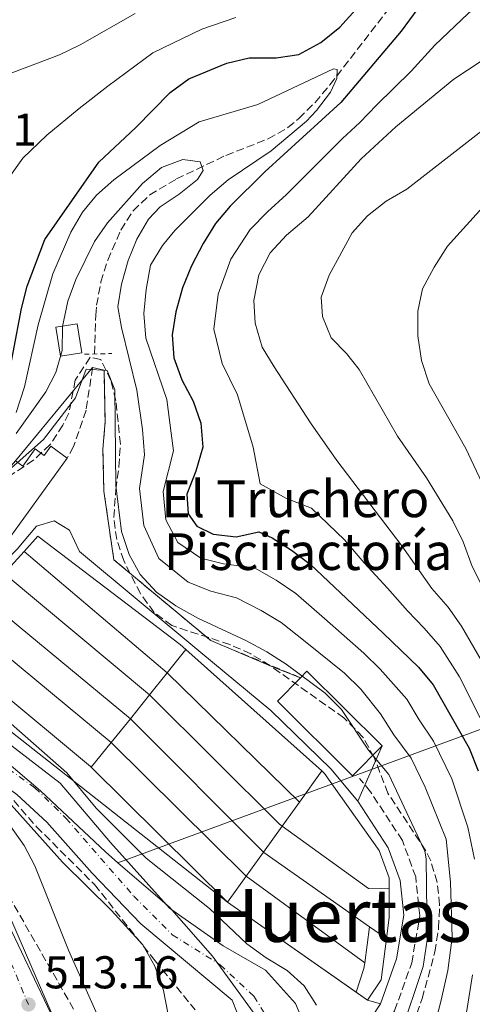
# Model space of a CAD drawing. Units: metres. Extents: x 569878 to 573325, y 4733412 to 4735761.
# Drawn here: x 571530 to 571629, y 4735297 to 4735511 of the extents above; entities that cross this region are included whole.
import ezdxf
from ezdxf.enums import TextEntityAlignment as Align

# ---------------------------------------------------------------- set-up
doc = ezdxf.new("R2010")
doc.units = ezdxf.units.M
doc.header["$MEASUREMENT"] = 0
for name, pattern in [('DGN Style 2', [1.7399219301090239, 1.043953158065414, -0.6959687720436097]), ('DGN Style 3', [2.435890702152634, 1.739921930109024, -0.6959687720436097]), ('DGN Style 4', [2.7856150101045474, 1.391937544087219, -0.6959687720436097, 0.001739921930109024, -0.6959687720436097])]:
    doc.linetypes.add(name, pattern=pattern)
for name, color, linetype, lineweight in [('Balsa-alberca', 142, 'Continuous', 0), ('Barranco lineal', 142, 'DGN Style 3', 13), ('Camino', 7, 'DGN Style 3', 0), ('Carretera', 9, 'Continuous', 0), ('Cauce permanente', 151, 'Continuous', 13), ('Cauce permanente (área)', 142, 'Continuous', 13), ('Complejo', 6, 'Continuous', 0), ('Cota de punto acotado terreno', 7, 'Continuous', 0), ('Curva de nivel directora', 30, 'Continuous', 30), ('Curva de nivel intermedia', 30, 'Continuous', 0), ('Edificio', 1, 'Continuous', 13), ('Eje cauce permanente (área)', 70, 'DGN Style 4', 0), ('Eje de carretera', 7, 'DGN Style 4', 0), ('Estanque', 4, 'Continuous', 0), ('Límite de complejo', 6, 'Continuous', 13), ('Límite de Concejo', 7, 'Continuous', 0), ('Línea blanca (vial)', 7, 'Continuous', 13), ('Línea telefónica', 7, 'Continuous', 0), ('Margen derecho', 7, 'Continuous', 0), ('Pontón-alcantarilla (pasos de agua)', 1, 'DGN Style 2', 0), ('Punto acotado terreno (símbolo)', 7, 'Continuous', 0), ('Texto de Complejos e instalaciones', 6, 'Continuous', 0), ('Texto de Área (paraje) menor', 7, 'Continuous', 0), ('Zona arbolada', 92, 'DGN Style 3', 0)]:
    doc.layers.add(name, color=color, linetype=linetype, lineweight=lineweight)
doc.styles.add('Style-Arial', font='arial.ttf')

# ---------------------------------------------------------------- blocks, each defined once
blk = doc.blocks.new('5PATER')
at = {"layer": 'Balsa-alberca', "linetype": 'Continuous', "lineweight": 0}
h = blk.add_hatch(color=51, dxfattribs=at)
edge = h.paths.add_edge_path()
edge.add_ellipse((0, 0), major_axis=(-0.1095731443231308, -0.1110710700762829), ratio=0.9994222409660317, start_angle=0, end_angle=360)

msp = doc.modelspace()

# ---------------------------------------------------------------- linework, layer by layer
at = {"layer": 'Barranco lineal', "color": 142, "linetype": 'DGN Style 3', "lineweight": 13}
msp.add_polyline3d([(571546.7999999998, 4735438.5, 510.0800000000018), (571547.0800000001, 4735446.949999999, 509.6699999999983), (571547.2599999999, 4735449.130000001, 509.8399999999965), (571548.2000000002, 4735454.189999999, 510.9199999999983), (571549.6900000004, 4735458.949999999, 511.3099999999977), (571552.54, 4735465.5, 512.0500000000029), (571555.2199999997, 4735469.720000001, 512.6399999999994), (571558.8300000001, 4735473.15, 513.3699999999953), (571564.6500000004, 4735476.630000001, 514.529999999999), (571575.4600000001, 4735481.779999999, 516.6300000000047), (571584.6699999999, 4735485.359999999, 518.3099999999977), (571588.9600000001, 4735487.83, 519.1300000000047), (571591.3899999997, 4735489.810000001, 519.6100000000006), (571594.9100000003, 4735493.310000001, 520.2599999999948), (571598.1200000001, 4735497.119999999, 520.779999999999), (571623.1699999999, 4735529.460000001, 523.570000000007), (571629.8300000001, 4735536.930000001, 524.070000000007)], dxfattribs=at)
at = {"layer": 'Camino', "color": 7, "linetype": 'DGN Style 3', "lineweight": 0}
for points in [[(571546.3799999988, 4735435.520000001, 509.6999999999972), (571544.9499999982, 4735426.230000001, 509.2899999999936), (571542.2500000002, 4735418.350000001, 509.0800000000018), (571540.8199999998, 4735415.810000001, 509.0800000000018)], [(571591.7199999993, 4735367.960000001, 506.6100000000006), (571572.1399999991, 4735376.050000002, 506.2200000000013), (571551.039999999, 4735393.640000001, 507.2299999999958), (571550.3199999993, 4735398.359999999, 508.0500000000029), (571548.8500000008, 4735408.620000001, 508.0500000000029), (571548.6400000007, 4735417.670000001, 508.6699999999984), (571549.1200000013, 4735423.850000001, 509.0800000000018), (571548.8700000009, 4735434.960000004, 509.2899999999936)], [(571559.9699999986, 4735093.12, 507.4400000000023), (571563.7699999984, 4735100.420000001, 507.4100000000037), (571570.3199999997, 4735111.070000002, 507.4100000000037), (571579.1299999985, 4735121.560000001, 507), (571589.739999999, 4735134.970000002, 507), (571596.23, 4735147.880000004, 506.7899999999936), (571600.1399999993, 4735157.230000002, 506.5800000000018), (571600.7800000008, 4735165.27, 506.5800000000018), (571599.850000001, 4735187.690000001, 506.5800000000018), (571598.4800000007, 4735202.680000001, 506.3800000000047), (571595.3, 4735215.78, 506.3800000000047), (571594.2699999998, 4735224.820000002, 506.5800000000018), (571594.6799999987, 4735233.390000002, 507.0500000000029), (571595.6599999999, 4735261.74, 506.8399999999965), (571597.5699999988, 4735270.609999999, 506.8399999999965), (571600.839999999, 4735277.940000001, 506.8399999999965), (571606.2600000014, 4735286.27, 507.0500000000029), (571612.2499999994, 4735295.390000001, 506.8399999999965), (571615.9699999989, 4735305.800000003, 506.8399999999965), (571617.7300000001, 4735316.060000001, 507.0500000000029), (571616.8500000017, 4735324.560000002, 507.0500000000029), (571613.9400000015, 4735332.470000001, 506.8399999999965), (571606.9999999991, 4735343.109999999, 506.8399999999965), (571604.5799999983, 4735345.990000002, 506.8399999999965)]]:
    msp.add_polyline3d(points, dxfattribs=at)
at = {"layer": 'Carretera', "color": 9, "linetype": 'Continuous', "lineweight": 0}
msp.add_polyline3d([(571528.0100000027, 4735314.15, 513.1600000000036), (571542.1900000004, 4735284.42, 511.7200000000012)], dxfattribs=at)
at = {"layer": 'Cauce permanente', "color": 151, "linetype": 'Continuous', "lineweight": 13}
for points in [[(571525.25, 4735355.76, 503.25), (571539.29, 4735344.970000001, 503.25), (571550.29, 4735332.050000001, 503.25), (571563.1699999999, 4735317.730000001, 503.0399999999936), (571574.8799999999, 4735309.550000001, 502.8399999999965), (571584.0599999996, 4735304.210000001, 503.0399999999936), (571590.6100000005, 4735296.949999999, 503.0399999999936), (571593.8700000001, 4735289.199999999, 502.8399999999965)], [(571578.9800000004, 4735292.15, 503.4600000000065), (571576.7999999998, 4735297.66, 503.4600000000065), (571556.8700000001, 4735314.289999999, 503.25), (571546.3200000003, 4735325.369999999, 503.25), (571536.4000000004, 4735336.460000001, 503.25), (571529.8799999999, 4735342.49, 503.4600000000065)]]:
    msp.add_polyline3d(points, dxfattribs=at)
at = {"layer": 'Cauce permanente (área)', "color": 142, "linetype": 'Continuous', "lineweight": 13}
for points in [[(571430.6299999999, 4735466.119999999, 507.6999999999971), (571432.4699999997, 4735462.76, 506.5800000000018), (571434.9199999999, 4735457.810000001, 504.1100000000006), (571437.1600000003, 4735454.100000001, 503.6999999999971), (571437.1200000001, 4735446.289999999, 503.5), (571435.6600000003, 4735441.369999999, 503.2899999999936), (571434.5800000001, 4735431.300000001, 502.4700000000012), (571443.1500000004, 4735418.52, 502.4700000000012), (571461.3799999999, 4735405.27, 504.1100000000006), (571484.1100000005, 4735388.930000001, 504.1100000000006), (571506.2199999997, 4735370.939999999, 503.2899999999936), (571523.6200000001, 4735357.08, 503.2899999999936), (571525.25, 4735355.76, 503.25), (571539.29, 4735344.970000001, 503.25), (571550.29, 4735332.050000001, 503.25), (571563.1699999999, 4735317.730000001, 503.0399999999936), (571574.8799999999, 4735309.550000001, 502.8399999999965), (571584.0599999996, 4735304.210000001, 503.0399999999936), (571590.6100000005, 4735296.949999999, 503.0399999999936), (571593.8700000001, 4735289.199999999, 502.8399999999965)], [(571566.6200000001, 4735193.58, 502.6300000000047), (571566.3399999999, 4735205.619999999, 502.8399999999965), (571566.9800000004, 4735222.930000001, 503.0399999999936), (571576.2000000002, 4735260.600000001, 503.25), (571579.3399999999, 4735276.52, 503.25), (571578.9800000004, 4735292.15, 503.4600000000065), (571576.7999999998, 4735297.66, 503.4600000000065), (571556.8700000001, 4735314.289999999, 503.25), (571546.3200000003, 4735325.369999999, 503.25), (571536.4000000004, 4735336.460000001, 503.25), (571529.8799999999, 4735342.49, 503.4600000000065), (571525.9400000004, 4735345.34, 503.2100000000065), (571517.0199999996, 4735353.210000001, 503.0800000000018), (571486.5099999999, 4735374.730000001, 502.6699999999983), (571468.4900000002, 4735388.180000001, 502.4700000000012), (571449.04, 4735404.100000001, 502.6699999999983), (571447.6100000005, 4735405.960000001, 503.0800000000018), (571434.3200000003, 4735419.380000001, 503.0800000000018), (571423.8799999999, 4735428.680000001, 503.5), (571415.7100000001, 4735439.41, 504.1100000000006), (571411.6600000003, 4735450.119999999, 505.3500000000058), (571407.9900000002, 4735457.119999999, 506.9900000000052), (571407.1399999997, 4735460.27, 507.320000000007)]]:
    msp.add_polyline3d(points, dxfattribs=at)
at = {"layer": 'Complejo', "color": 6, "linetype": 'Continuous', "lineweight": 0}
msp.add_polyline3d([(571529.5700000003, 4735415.210000001, 510.62), (571546.379999999, 4735435.52, 509.7), (571548.870000001, 4735434.960000001, 509.29), (571549.120000001, 4735423.850000001, 509.08), (571548.6400000006, 4735417.67, 508.67), (571548.8500000016, 4735408.619999999, 508.05), (571551.0399999992, 4735393.640000001, 507.23), (571572.1400000006, 4735376.050000001, 506.22), (571585.1400000006, 4735370.560000001, 506.48), (571591.7199999989, 4735367.960000001, 506.61), (571593.120000001, 4735369.380000001, 511.1300000000001), (571609.5399999992, 4735353.08, 512.25), (571604.2399999984, 4735341.060000001, 506.84), (571610.8599999994, 4735330.92, 506.84), (571613.4899999984, 4735323.779999999, 507.05), (571614.2800000012, 4735316.180000001, 507.05), (571612.6400000006, 4735306.680000001, 506.84), (571609.1600000003, 4735296.92, 506.84), (571606.3399999999, 4735297.720000001, 506.52), (571575.8099999987, 4735319.050000001, 505.17), (571516.879999999, 4735365.4, 504.27)], dxfattribs=at)
at = {"layer": 'Curva de nivel directora', "color": 30, "linetype": 'Continuous', "lineweight": 30, "elevation": 525.0000000000001, "flags": 128}
for points in [[(571631.3699999992, 4735530.730000001), (571626.15, 4735525.34), (571622.7399999992, 4735521.28), (571613.709999999, 4735508.870000001), (571600.4900000002, 4735493.310000001), (571583.9299999997, 4735478.180000001), (571576.4100000006, 4735470.720000001), (571573.1899999997, 4735466.9), (571570.4600000005, 4735462.570000002), (571567.9399999992, 4735457.720000001), (571565.9599999988, 4735452.880000002), (571564.5199999994, 4735447.720000001), (571563.7599999994, 4735442.650000001)], [(571527.2199999987, 4735429.2), (571530.8499999987, 4735448.440000001), (571532.0800000002, 4735453.290000001), (571535.9299999992, 4735463.440000001), (571547.76, 4735480.289999999), (571555.7899999988, 4735487.86), (571563.2999999991, 4735495.510000001), (571567.3499999992, 4735498.430000001), (571575.6300000005, 4735501.87), (571580.4999999988, 4735503.01), (571586.3999999996, 4735503.060000001), (571591.3399999995, 4735503.779999999), (571596.1299999993, 4735506.37), (571600.3299999993, 4735509.720000003), (571603.7999999982, 4735513.58)], [(571563.7599999994, 4735442.650000001), (571564.1300000005, 4735437.66), (571565.8499999995, 4735432.900000001), (571568.3399999995, 4735428.189999999), (571569.9499999987, 4735423.449999999), (571570.389999999, 4735418.230000002), (571568.8899999993, 4735412.960000002), (571566.9199999999, 4735407.920000001), (571567.2100000005, 4735403.680000001), (571569.0999999993, 4735400.960000001), (571572.6399999998, 4735399.220000002), (571577.7200000003, 4735398.660000001), (571582.610000001, 4735399.730000001), (571585.5399999992, 4735398.430000001), (571589.769999998, 4735395.76), (571593.8399999982, 4735392.670000001), (571609.7599999994, 4735377.67), (571617.4799999997, 4735370.29), (571620.6699999993, 4735366.440000001), (571628.4900000002, 4735352.590000002), (571630.4699999985, 4735347.689999999)]]:
    msp.add_lwpolyline(points, dxfattribs=at)
at = {"layer": 'Curva de nivel intermedia', "color": 30, "linetype": 'Continuous', "lineweight": 0, "flags": 128}
for points, elevation in [([(571502.9900000015, 4735528.189999999), (571505.940000002, 4735510.999999999), (571508.1100000001, 4735500.949999999), (571510.5199999998, 4735497.909999999), (571514.8200000002, 4735495.259999999), (571516.0499999995, 4735494.949999998), (571539.1800000013, 4735503.71), (571543.6699999997, 4735505.88), (571555.7000000017, 4735512.720000001)], 535), ([(571634.150000002, 4735517.82), (571628.3000000003, 4735512.699999999), (571620.9900000013, 4735505.8), (571615.8700000005, 4735500.140000001), (571608.2599999997, 4735492.710000001), (571604.660000001, 4735488.949999998), (571600.8800000013, 4735485.48), (571593.8200000004, 4735478.42), (571588.6600000015, 4735473.26), (571584.5100000009, 4735469.51), (571580.7500000013, 4735465.619999998), (571576.5500000013, 4735459.149999999), (571573.7500000007, 4735451.529999999), (571572.8099999997, 4735443.92), (571574.6100000013, 4735436.449999998), (571577.9700000007, 4735429.569999998), (571581.3900000006, 4735418.220000001), (571582.9400000018, 4735410.179999999), (571588.6900000006, 4735406.989999999), (571594.110000001, 4735404.880000001), (571601.2800000014, 4735398.02), (571605.630000001, 4735392.970000001), (571610.7100000016, 4735387.489999999), (571615.0500000002, 4735382.529999999)], 530.0000000000001), ([(571489.1300000012, 4735515.149999999), (571481.7100000004, 4735500.75), (571474.5500000011, 4735482.399999999), (571474.8000000014, 4735478.350000001), (571476.8700000013, 4735474.640000002), (571488.9500000002, 4735465.220000001), (571493.310000001, 4735462.23), (571498.280000002, 4735459.789999999), (571503.1600000014, 4735458.699999998), (571508.3300000014, 4735458.82), (571513.9100000004, 4735460.380000001), (571518.1600000019, 4735463), (571531.2000000018, 4735481.17), (571536.4099999998, 4735486.15), (571543.4700000007, 4735492), (571549.7300000014, 4735496.869999998), (571559.5000000015, 4735504.119999999), (571570.2400000015, 4735509.310000001), (571577.6300000009, 4735511.819999999)], 530.0000000000001), ([(571633.8600000015, 4735504.11), (571625.1300000009, 4735498.41), (571612.5100000009, 4735487.980000001), (571604.9600000005, 4735481.029999999), (571593.38, 4735468.350000001), (571588.6399999993, 4735464.369999998), (571585.0800000008, 4735460.510000001), (571582.630000001, 4735455.73), (571581.5400000003, 4735450.180000001), (571581.86, 4735445.189999999), (571583.3700000009, 4735440), (571585.9800000016, 4735435.689999999), (571593.8800000007, 4735423.480000001), (571599.6699999998, 4735415.319999999), (571613.7900000017, 4735396.689999999), (571620.3400000008, 4735387.4), (571623.9400000017, 4735383.300000001), (571626.8400000007, 4735379.219999999), (571632.2000000007, 4735369.859999998)], 535), ([(571529.730000001, 4735425.720000001), (571531.5400000016, 4735431.319999999), (571534.5400000013, 4735444.859999999), (571537.7300000007, 4735455.929999999), (571541.6400000001, 4735465.05), (571544.1800000014, 4735469.369999998), (571547.2600000015, 4735473.07), (571551.000000001, 4735476.420000001), (571561.1399999998, 4735483.91), (571569.6200000001, 4735489.09), (571582.4099999998, 4735492.890000001), (571598.900000001, 4735500.619999998), (571599.7100000001, 4735500.5), (571599.680000001, 4735498.550000001), (571598.2700000006, 4735495.550000002), (571595.2400000021, 4735491.539999999), (571593.0200000004, 4735489.220000002), (571585.3500000013, 4735482.8), (571575.9700000002, 4735476.449999999), (571572.0200000008, 4735473.13), (571564.3000000003, 4735465.380000001), (571561.6000000002, 4735462.140000001), (571559.040000001, 4735457.83), (571558.0799999998, 4735452.56), (571557.5800000014, 4735447.300000001), (571558.0100000006, 4735441.970000001), (571562.5600000013, 4735428.61), (571563.5100000014, 4735421.249999999), (571564.05, 4735417.390000001), (571561.75, 4735408.550000002), (571562.3700000015, 4735402.390000002), (571564.9700000009, 4735397.449999999), (571569.9500000009, 4735394.01), (571574.9300000009, 4735392.74), (571581.660000001, 4735391.890000001), (571586.440000002, 4735389.189999998)], 520), ([(571631.2999999999, 4735487.130000002), (571614.9000000004, 4735474.42), (571610.4099999999, 4735471.82), (571606.2999999993, 4735468.62), (571602.9700000013, 4735464.889999999), (571597.9600000001, 4735455.689999999), (571596.25, 4735450.859999999), (571596.5499999997, 4735446.689999999), (571598.4000000003, 4735442.039999999), (571601.7199999995, 4735438.640000001)], 540.0000000000001), ([(571529.6799999997, 4735421.140000001), (571536.2000000018, 4735430.26), (571538.3299999998, 4735434.430000001), (571539.7200000001, 4735439.23), (571539.8099999995, 4735444.52), (571541.0099999999, 4735450.000000001), (571542.7000000018, 4735454.71), (571546.780000001, 4735463.01), (571549.6199999996, 4735467.09), (571557.2900000009, 4735475.66), (571561.3900000001, 4735479.13), (571566.0700000006, 4735480.849999999), (571569.8600000015, 4735480.399999999), (571570.5099999997, 4735478.460000001), (571569.2699999993, 4735476.539999999), (571565.2800000015, 4735473.329999999), (571561.1399999998, 4735470.56), (571558.5400000003, 4735467.869999998), (571556.0400000013, 4735463.51), (571554.1500000004, 4735458.880000001), (571552.6600000019, 4735453.710000001), (571551.8799999994, 4735448.749999999), (571552.6700000007, 4735444.259999999), (571556.0400000013, 4735430.609999998), (571557.2999999998, 4735422.039999999), (571557.7100000011, 4735416.550000001), (571556.5900000012, 4735409.180000001), (571557.5200000011, 4735401.100000001), (571560.8499999993, 4735393.949999999), (571567.2500000009, 4735388.810000001), (571572.1400000014, 4735386.819999998), (571577.7699999996, 4735385.34), (571583.1100000016, 4735382.63), (571587.5199999994, 4735379.960000001), (571592.7600000009, 4735375.88), (571601.3300000007, 4735368.949999998), (571604.8900000012, 4735365.439999999), (571609.1700000016, 4735360.079999999), (571612.0900000008, 4735355.49), (571615.8600000015, 4735350.460000001), (571618.9100000003, 4735344.09), (571623.5000000015, 4735332.779999998), (571624.42, 4735323.439999998), (571624.8, 4735311.319999998), (571623.8600000013, 4735304.130000001), (571622.4100000006, 4735297.659999999), (571619.6600000013, 4735287.039999999)], 515.0000000000001), ([(571632.820000002, 4735471.939999999), (571623.8099999998, 4735462.02), (571620.8799999994, 4735457.439999999), (571618.2900000013, 4735452.720000001), (571617.2800000008, 4735447.819999999), (571617.2800000008, 4735442.439999999), (571618.0900000001, 4735437.109999998), (571619.7700000008, 4735431.999999999), (571627.7800000017, 4735417.869999997), (571634.1800000012, 4735404.3)], 545), ([(571601.7199999995, 4735438.640000001), (571604.5000000001, 4735435.13), (571612.8399999995, 4735420.59), (571619.2000000009, 4735411.52), (571624.9400000008, 4735402.140000001), (571627.2100000017, 4735397.539999999), (571629.1500000019, 4735392.189999999), (571636.0400000007, 4735378.509999998)], 540.0000000000001), ([(571613.4500000019, 4735290.029999998), (571618.5000000013, 4735305.050000002), (571619.3300000007, 4735310.859999998), (571619.1100000015, 4735328.460000001), (571618.8000000007, 4735330.17), (571611.0100000012, 4735346.829999999), (571606.570000002, 4735352.189999999), (571600.6500000011, 4735361.05), (571597.1100000006, 4735364.59), (571588.5800000011, 4735370.92), (571584.360000001, 4735373.600000001), (571579.7900000003, 4735376.060000001), (571569.3499999996, 4735380.9), (571564.5500000007, 4735383.600000001), (571560.2999999993, 4735386.600000001), (571556.7200000009, 4735390.449999998), (571554.3400000003, 4735394.84), (571552.6700000007, 4735399.820000002), (571551.4300000002, 4735409.81), (571551.2300000013, 4735430.710000001), (571549.5800000017, 4735434.92), (571544.9900000006, 4735435.220000001), (571542.6300000002, 4735428.970000001), (571535.6900000002, 4735419.84), (571526.7699999994, 4735411.949999999)], 510), ([(571586.440000002, 4735389.189999998), (571590.6799999999, 4735386.32), (571596.9400000006, 4735380.849999999), (571605.5400000017, 4735373.31), (571609.1300000014, 4735369.829999999), (571614.9200000005, 4735363.26), (571617.6100000016, 4735358.779999998), (571620.7200000008, 4735354.100000001), (571624.6900000004, 4735345.890000001), (571628.2000000019, 4735335.380000001), (571629.6300000002, 4735328.42)], 520), ([(571615.0500000002, 4735382.529999999), (571618.6599999999, 4735378.759999999), (571622.1600000003, 4735374.76), (571626.4299999995, 4735368.15), (571630.9199999999, 4735359.23)], 530.0000000000001), ([(571524.9000000008, 4735361.13), (571540.7300000003, 4735347.249999999), (571547.160000001, 4735339.520000001), (571558.0900000011, 4735328.659999999), (571571.8900000011, 4735317.680000001), (571580.0200000004, 4735309.98), (571584.2699999994, 4735306.899999999), (571588.7900000013, 4735304.169999998), (571592.5000000016, 4735300.82), (571595.2300000008, 4735296.569999998)], 505), ([(571562.7900000016, 4735294.899999999), (571561.8399999995, 4735299.81), (571559.9300000005, 4735305.09), (571557.3300000011, 4735309.75), (571550.4800000002, 4735317.220000001), (571539.8400000008, 4735327.789999997), (571526.1000000011, 4735343.029999999)], 505), ([(571526.3899999994, 4735338.600000001), (571531.4800000011, 4735331.429999999), (571533.77, 4735326.999999999), (571541.1000000014, 4735308.580000001), (571547.6600000017, 4735293.939999998)], 510), ([(571629.2100000001, 4735303.220000001), (571627.9100000013, 4735295.02)], 520)]:
    msp.add_lwpolyline(points, dxfattribs=dict(at, elevation=elevation))
at = {"layer": 'Edificio', "color": 1, "linetype": 'Continuous', "lineweight": 13, "extrusion": (-0.004903623684110091, 0.03225341208411136, 0.9994676942671521), "elevation": 150444.6063245318, "flags": 128}
msp.add_lwpolyline([(-1276820.765053023, -4593270.932099636), (-1276816.041389191, -4593270.932099636), (-1276816.038361881, -4593277.36907026), (-1276820.762025713, -4593277.36907026), (-1276820.765053023, -4593270.932099636)], close=True, dxfattribs=at)
at = {"layer": 'Edificio', "color": 51, "linetype": 'Continuous', "lineweight": 13, "extrusion": (-0.00490362368411009, 0.03225341208411135, 0.9994676942671521), "elevation": 150444.6063245317, "flags": 128}
msp.add_lwpolyline([(-1276816.041389191, -4593270.932099636), (-1276816.038361881, -4593277.36907026), (-1276820.762025713, -4593277.36907026), (-1276820.765053023, -4593270.932099636), (-1276816.041389191, -4593270.932099636)], dxfattribs=at)
at = {"layer": 'Edificio', "color": 1, "linetype": 'Continuous', "lineweight": 13, "extrusion": (-0.006442516589598297, 0.006392958769867357, 0.9999588111808203), "elevation": 27102.26195979562, "flags": 128}
msp.add_lwpolyline([(571600.9752161716, 4735276.582537268), (571594.5253500352, 4735270.082404437), (571578.1043378611, 4735286.382737538), (571583.1542330527, 4735291.462841724), (571584.5542039975, 4735292.88287037), (571600.9752161716, 4735276.582537268)], close=True, dxfattribs=at)
at = {"layer": 'Edificio', "color": 51, "linetype": 'Continuous', "lineweight": 13, "extrusion": (-0.006442516589598297, 0.006392958769867357, 0.9999588111808203), "elevation": 27102.26195979563, "flags": 128}
msp.add_lwpolyline([(571594.5253500352, 4735270.082404437), (571578.1043378611, 4735286.382737538), (571583.1542330527, 4735291.462841724), (571584.5542039975, 4735292.88287037), (571600.9752161716, 4735276.582537268), (571594.5253500352, 4735270.082404437)], dxfattribs=at)
at = {"layer": 'Edificio', "color": 1, "linetype": 'Continuous', "lineweight": 13}
msp.add_polyline3d([(571537.2599999999, 4735418.390000001, 511), (571540.8200000003, 4735415.810000001, 510.7899999999936), (571525.6600000003, 4735394.880000001, 517.5800000000017), (571522.5199999996, 4735397.07, 517.3800000000047), (571517.7599999999, 4735400.449999999, 517.25), (571518.6100000005, 4735401.66, 517.279999999999), (571521.9100000003, 4735406.32, 517.3699999999953), (571529.5700000003, 4735415.210000001, 512.029999999999), (571531.1500000004, 4735414.07, 512.029999999999), (571533.8600000005, 4735417.810000001, 511), (571535.8200000003, 4735416.4, 511.1999999999971)], close=True, dxfattribs=at)
at = {"layer": 'Edificio', "color": 51, "linetype": 'Continuous', "lineweight": 13}
for points in [[(571540.8200000003, 4735415.810000001, 510.7899999999936), (571537.2599999999, 4735418.390000001, 511), (571535.8200000003, 4735416.4, 511.1999999999971), (571533.8600000005, 4735417.810000001, 511), (571531.1500000004, 4735414.07, 512.029999999999), (571529.5700000003, 4735415.210000001, 512.029999999999), (571521.9100000003, 4735406.32, 517.3699999999953), (571518.6100000005, 4735401.66, 517.279999999999)], [(571518.6100000005, 4735401.66, 517.279999999999), (571517.7599999999, 4735400.449999999, 517.25), (571522.5199999996, 4735397.07, 517.3800000000047), (571525.6600000003, 4735394.880000001, 517.5800000000017), (571540.8200000003, 4735415.810000001, 510.7899999999936)]]:
    msp.add_polyline3d(points, dxfattribs=at)
at = {"layer": 'Eje cauce permanente (área)', "color": 70, "linetype": 'DGN Style 4', "lineweight": 0}
msp.add_polyline3d([(571525.6500000004, 4735349.77, 503.2299999999959), (571533.8099999996, 4735343.980000001, 503.3300000000018), (571540.5499999998, 4735337.350000001, 503.25), (571555.3399999999, 4735320.390000001, 503.1600000000035), (571563.7699999996, 4735311.939999999, 503.1199999999953), (571574.2100000001, 4735305.390000001, 503.1100000000006), (571581.5700000003, 4735298.560000001, 503.2799999999989), (571584.9900000002, 4735293.08, 503.2299999999959)], dxfattribs=at)
at = {"layer": 'Eje de carretera', "color": 7, "linetype": 'DGN Style 4', "lineweight": 0}
msp.add_polyline3d([(571528.5599999976, 4735305.840000001, 513.4199999999983), (571532.3999999977, 4735296.760000001, 513.1600000000036)], dxfattribs=at)
at = {"layer": 'Estanque', "color": 4, "linetype": 'Continuous', "lineweight": 0, "extrusion": (-0.06567197479820207, -0.07254462332681315, 0.9952007181229701), "elevation": -380556.2705533883, "flags": 128}
msp.add_lwpolyline([(-2754302.060574278, 3875508.429609871), (-2754302.060574279, 3875514.867730714)], dxfattribs=at)
at = {"layer": 'Estanque', "color": 4, "linetype": 'Continuous', "lineweight": 0, "extrusion": (0.02014308180853965, -0.01704712302837676, 0.9996517652921492), "elevation": -68705.39094510821, "flags": 128}
msp.add_lwpolyline([(3983886.369617332, 2621894.878635495), (3983886.369617332, 2621935.805695003)], dxfattribs=at)
at = {"layer": 'Estanque', "color": 4, "linetype": 'Continuous', "lineweight": 0, "extrusion": (0.009485280826133403, -0.007919371144136919, 0.9999236535897783), "elevation": -31573.64973665144, "flags": 128}
msp.add_lwpolyline([(571496.6120144507, 4735289.139114602), (571528.2954268404, 4735262.688285138)], dxfattribs=at)
at = {"layer": 'Estanque', "color": 4, "linetype": 'Continuous', "lineweight": 0, "extrusion": (-0.6049411571813327, -0.7321267979973988, 0.3131078855637246), "elevation": -3812481.721495931, "flags": 128}
msp.add_lwpolyline([(-2575674.294473563, 1257451.841916636), (-2575714.881252065, 1257451.83138719), (-2575715.846631018, 1257451.852446082)], dxfattribs=at)
at = {"layer": 'Estanque', "color": 4, "linetype": 'Continuous', "lineweight": 0, "extrusion": (0.6115907629929417, 0.7425416853964932, 0.2731091065311567), "elevation": 3865890.769775501, "flags": 128}
msp.add_lwpolyline([(2569419.699194999, -1097009.004922973), (2569412.925736551, -1097009.129665294), (2569378.546231224, -1097008.973737394)], dxfattribs=at)
at = {"layer": 'Estanque', "color": 4, "linetype": 'Continuous', "lineweight": 0, "extrusion": (-0.008669506961095039, -0.01077313732665486, 0.9999043850094832), "elevation": -55463.82549412744, "flags": 128}
msp.add_lwpolyline([(571545.5661770432, 4735046.274454731), (571549.6468039964, 4735051.34474897)], dxfattribs=at)
at = {"layer": 'Estanque', "color": 4, "linetype": 'Continuous', "lineweight": 0, "extrusion": (-0.003569403421840891, 0.003181895700274545, 0.9999885673841301), "elevation": 13533.56835890097, "flags": 128}
msp.add_lwpolyline([(571564.9059436021, 4735354.989114378), (571594.5664328462, 4735328.548980532)], dxfattribs=at)
at = {"layer": 'Estanque', "color": 4, "linetype": 'Continuous', "lineweight": 0, "extrusion": (-0.007171778070118657, -0.008885553607631594, 0.9999348041429497), "elevation": -45669.358741146, "flags": 128}
msp.add_lwpolyline([(571547.7395380939, 4735145.373269724), (571551.5899411184, 4735150.143458038)], dxfattribs=at)
at = {"layer": 'Estanque', "color": 4, "linetype": 'Continuous', "lineweight": 0, "extrusion": (-0.001419074629737431, 0.00138708023121751, 0.9999980311158755), "elevation": 6263.425674570014, "flags": 128}
msp.add_lwpolyline([(571562.8028078198, 4735364.877529304), (571591.6328923173, 4735336.697502196)], dxfattribs=at)
at = {"layer": 'Estanque', "color": 4, "linetype": 'Continuous', "lineweight": 0, "extrusion": (-0.008435439617425619, -0.01048893566067416, 0.9999094086901908), "elevation": -53984.2265210417, "flags": 128}
msp.add_lwpolyline([(571538.5510987269, 4735053.270089671), (571542.7417088655, 4735058.480376292)], dxfattribs=at)
at = {"layer": 'Estanque', "color": 4, "linetype": 'Continuous', "lineweight": 0, "extrusion": (0.7041792514982507, 0.7061755073493612, 0.07380877034090078), "elevation": 3746515.454297723, "flags": 128}
msp.add_lwpolyline([(2938899.921829744, -276776.1397887225), (2938900.664461265, -276774.5253852965), (2938940.630176574, -276774.5253852964)], dxfattribs=at)
at = {"layer": 'Estanque', "color": 4, "linetype": 'Continuous', "lineweight": 0, "extrusion": (-0.008490403195270885, -0.01052160013110904, 0.9999086003151804), "elevation": -54170.31961197073, "flags": 128}
msp.add_lwpolyline([(571534.1323874105, 4735045.993242132), (571538.3130009077, 4735051.173528879)], dxfattribs=at)
at = {"layer": 'Estanque', "color": 4, "linetype": 'Continuous', "lineweight": 0, "extrusion": (0.001031278930300887, -0.001033410405861424, 0.9999989342627827), "elevation": -3798.127599243424, "flags": 128}
msp.add_lwpolyline([(571553.794227341, 4735357.633508062), (571582.8242737808, 4735328.543492529)], dxfattribs=at)
at = {"layer": 'Estanque', "color": 4, "linetype": 'Continuous', "lineweight": 0, "extrusion": (-0.007240600519846011, -0.008967716240854797, 0.9999335746786061), "elevation": -46097.79164572011, "flags": 128}
msp.add_lwpolyline([(571534.7593093467, 4735125.461153216), (571539.1197743183, 4735130.861370363)], dxfattribs=at)
at = {"layer": 'Estanque', "color": 4, "linetype": 'Continuous', "lineweight": 0, "extrusion": (0.002058216354580877, -0.002038634275847303, 0.9999958038490597), "elevation": -7971.362326716277, "flags": 128}
msp.add_lwpolyline([(571577.6182667748, 4735318.289379508), (571548.1880821254, 4735347.439440084)], dxfattribs=at)
at = {"layer": 'Estanque', "color": 4, "linetype": 'Continuous', "lineweight": 0, "extrusion": (0.003571161060104226, -0.003531521532569762, 0.9999873875026364), "elevation": -14176.0682903503, "flags": 128}
msp.add_lwpolyline([(571570.3595376672, 4735298.515481107), (571540.6289772985, 4735327.91566444)], dxfattribs=at)
at = {"layer": 'Estanque', "color": 4, "linetype": 'Continuous', "lineweight": 0, "extrusion": (-0.01323220224119762, -0.01835260636846247, 0.9997440125668832), "elevation": -93963.13006472375, "flags": 128}
msp.add_lwpolyline([(-2305760.904318887, 4174303.228840435), (-2305760.904318887, 4174311.626477008)], dxfattribs=at)
at = {"layer": 'Estanque', "color": 4, "linetype": 'Continuous', "lineweight": 0, "extrusion": (-0.0135330307764654, -0.01884573251126181, 0.9997308114908319), "elevation": -96470.20813694685, "flags": 128}
msp.add_lwpolyline([(-2297769.659214015, 4178643.790173266), (-2297769.659214015, 4178650.255302808)], dxfattribs=at)
at = {"layer": 'Estanque', "color": 4, "linetype": 'Continuous', "lineweight": 0, "extrusion": (-0.01345807727749072, -0.01864952232623225, 0.9997355027571025), "elevation": -95498.2421927363, "flags": 128}
msp.add_lwpolyline([(-2307498.27445081, 4173294.809229005), (-2307498.27445081, 4173301.766247045)], dxfattribs=at)
at = {"layer": 'Estanque', "color": 4, "linetype": 'Continuous', "lineweight": 0, "extrusion": (0.04835339235015395, 0.08208069832295177, 0.9954520121085941), "elevation": 416820.0520731985, "flags": 128}
msp.add_lwpolyline([(1911032.490781517, -4350210.534531171), (1911009.381999028, -4350208.435109374), (1911005.440304976, -4350210.63950226)], dxfattribs=at)
at = {"layer": 'Estanque', "color": 4, "linetype": 'Continuous', "lineweight": 0, "extrusion": (-0.01357848087623859, -0.01882307930849336, 0.9997306219889635), "elevation": -96388.91496500342, "flags": 128}
msp.add_lwpolyline([(-2306792.265031552, 4173658.160548777), (-2306792.265031552, 4173664.623404184)], dxfattribs=at)
at = {"layer": 'Estanque', "color": 4, "linetype": 'Continuous', "lineweight": 0, "extrusion": (0.1514727093746754, 0.1514727122637881, 0.9767865865961444), "elevation": 804346.7987489756, "flags": 128}
msp.add_lwpolyline([(2944213.201012179, -3665336.631186966), (2944213.144443637, -3665336.631186966), (2944185.341004954, -3665341.626174194)], dxfattribs=at)
at = {"layer": 'Estanque', "color": 4, "linetype": 'Continuous', "lineweight": 0, "extrusion": (-0.0142542790405855, -0.01983661983943323, 0.9997016175051329), "elevation": -101574.6457730057, "flags": 128}
msp.add_lwpolyline([(-2299117.314121707, 4177761.103123735), (-2299117.314121707, 4177768.06264958)], dxfattribs=at)
at = {"layer": 'Estanque', "color": 4, "linetype": 'Continuous', "lineweight": 0, "extrusion": (0.02776121626151718, -0.02023584402554909, 0.999409738539832), "elevation": -79450.03821197669, "flags": 128}
msp.add_lwpolyline([(4163304.301515547, 2326035.219584047), (4163304.301515547, 2326067.23945444)], dxfattribs=at)
at = {"layer": 'Estanque', "color": 4, "linetype": 'Continuous', "lineweight": 0, "elevation": 506.4600000000065, "flags": 128}
msp.add_lwpolyline([(571611.0800000001, 4735321.939999999), (571611.0800000001, 4735315.74), (571610.4800000004, 4735311.100000001)], dxfattribs=at)
at = {"layer": 'Estanque', "color": 4, "linetype": 'Continuous', "lineweight": 0, "extrusion": (-0.02275576837285033, 0.01589253128028566, 0.9996147270099948), "elevation": 62754.99457879136, "flags": 128}
msp.add_lwpolyline([(-4209520.737461941, -2241827.196016631), (-4209520.737461941, -2241861.422805847)], dxfattribs=at)
at = {"layer": 'Estanque', "color": 4, "linetype": 'Continuous', "lineweight": 0, "extrusion": (-0.00307536572057633, -0.02253352080562136, 0.9997413578350091), "elevation": -107956.4400963832, "flags": 128}
msp.add_lwpolyline([(-73981.04763424094, 4767892.882924713), (-73981.04763424094, 4767884.968197934)], dxfattribs=at)
at = {"layer": 'Estanque', "color": 4, "linetype": 'Continuous', "lineweight": 0, "extrusion": (0.03087104380317738, -0.02172717484026419, 0.9992872002222198), "elevation": -84734.36978348433, "flags": 128}
msp.add_lwpolyline([(4201373.907834565, 2256370.471477538), (4201373.907834566, 2256365.968212056)], dxfattribs=at)
at = {"layer": 'Estanque', "color": 4, "linetype": 'Continuous', "lineweight": 0, "extrusion": (0.1222163195980632, -0.04042173993274381, 0.9916800160156067), "elevation": -121049.252084853, "flags": 128}
msp.add_lwpolyline([(4675282.100840884, 936450.3267454705), (4675280.860684677, 936450.0936948699), (4675275.446850547, 936450.09369487)], dxfattribs=at)
at = {"layer": 'Estanque', "color": 4, "linetype": 'Continuous', "lineweight": 0}
for points in [[(571566.7400000002, 4735374.08, 506.2599999999948), (571562.6600000003, 4735369.01, 506.1699999999983), (571531.4299999997, 4735395.439999999, 507.25), (571534.4699999997, 4735398.789999999, 507.6900000000023), (571565.4699999997, 4735375.210000001, 506.25)], [(571562.6600000003, 4735369.01, 506.1699999999983), (571558.8099999996, 4735364.24, 506.1000000000058), (571527.1299999999, 4735390.689999999, 506.6100000000006), (571531.4299999997, 4735395.439999999, 507.2400000000052)], [(571558.8099999996, 4735364.24, 506.1000000000058), (571554.6200000001, 4735359.029999999, 506.0099999999948), (571523.3300000001, 4735384.880000001, 506), (571522.5899999999, 4735385.5, 506.0200000000041), (571523.2300000004, 4735386.390000001, 506.0399999999936), (571527.1299999999, 4735390.689999999, 506.6100000000006)], [(571554.6200000001, 4735359.029999999, 506.0099999999948), (571550.4400000004, 4735353.850000001, 505.9199999999983), (571523.9299999997, 4735375.74, 505.7700000000041), (571518.6799999997, 4735380.02, 505.8899999999995), (571522.5899999999, 4735385.5, 506.0200000000041), (571523.3300000001, 4735384.880000001, 506)], [(571550.4400000004, 4735353.850000001, 505.9199999999983), (571546.0800000001, 4735348.449999999, 505.8399999999965), (571545.9100000003, 4735348.619999999, 505.8399999999965), (571524.5599999996, 4735366.350000001, 505.3099999999977), (571520.3099999996, 4735369.720000001, 505.3500000000058), (571514.5899999999, 4735374.27, 507.3000000000029), (571518.6799999997, 4735380.02, 505.8899999999995), (571523.9299999997, 4735375.74, 505.7700000000041)], [(571596.4000000004, 4735347.640000001, 506.4499999999971), (571591.4900000002, 4735340.83, 506.2599999999948), (571562.6600000003, 4735369.01, 506.179999999993), (571566.7400000002, 4735374.08, 506.2599999999948)], [(571591.4900000002, 4735340.83, 506.2599999999948), (571587.7199999997, 4735335.58, 506.1100000000006), (571587.1100000005, 4735336.02, 506.1000000000058), (571558.8099999996, 4735364.24, 506.1000000000058), (571562.6600000003, 4735369.01, 506.1699999999983)], [(571587.7199999997, 4735335.58, 504.4900000000052), (571583.6500000004, 4735329.939999999, 505.9499999999971), (571554.6200000001, 4735359.029999999, 506.0099999999948), (571558.8099999996, 4735364.24, 506.1000000000058), (571587.1100000005, 4735336.02, 506.1000000000058)], [(571583.6500000004, 4735329.939999999, 505.9499999999971), (571579.8700000001, 4735324.699999999, 505.8000000000029), (571550.4400000004, 4735353.850000001, 505.9199999999983), (571554.6200000001, 4735359.029999999, 506.0099999999948)], [(571579.8700000001, 4735324.699999999, 505.8000000000029), (571575.8099999996, 4735319.050000001, 505.6300000000047), (571546.0800000001, 4735348.449999999, 505.8399999999965), (571550.4400000004, 4735353.850000001, 505.9199999999983)], [(571611.0800000001, 4735321.939999999, 506.4600000000065), (571606.5700000003, 4735322.050000001, 504.6900000000023), (571587.7199999997, 4735335.58, 504.4900000000052), (571591.4900000002, 4735340.83, 506.2599999999948), (571596.4000000004, 4735347.640000001, 506.4499999999971), (571596.9800000004, 4735347.109999999, 506.4600000000065), (571608.8899999997, 4735330.300000001, 506.4600000000065), (571611.0899999999, 4735324.380000001, 506.4600000000065)], [(571611.0800000001, 4735321.939999999, 504.4799999999959), (571611.0800000001, 4735315.74, 506.4600000000065), (571610.4800000004, 4735311.100000001, 506.4600000000065), (571606.7999999998, 4735313.689999999, 504.8800000000047), (571583.6900000004, 4735329.9, 505.9499999999971), (571583.6500000004, 4735329.939999999, 505.9499999999971), (571587.7199999997, 4735335.58, 506.1100000000006), (571606.5700000003, 4735322.050000001, 504.6900000000023)], [(571606.7999999998, 4735313.689999999, 504.8800000000047), (571605.7300000004, 4735305.850000001, 504.6999999999971), (571579.8700000001, 4735324.699999999, 505.8000000000029), (571583.6500000004, 4735329.939999999, 505.9499999999971), (571583.6900000004, 4735329.9, 505.9499999999971)], [(571605.7300000004, 4735305.850000001, 504.6999999999971), (571605.5599999996, 4735304.600000001, 504.6699999999983), (571603.8600000005, 4735299.460000001, 504.6699999999983), (571575.8099999996, 4735319.050000001, 505.6300000000047), (571579.8700000001, 4735324.699999999, 505.8000000000029)], [(571610.4800000004, 4735311.100000001, 504.7100000000065), (571609.3300000001, 4735302.109999999, 506.4600000000065), (571606.3399999999, 4735297.720000001, 506.6600000000035), (571603.8600000005, 4735299.460000001, 506.5800000000018), (571605.5599999996, 4735304.600000001, 504.6699999999983), (571605.7300000004, 4735305.850000001, 504.6999999999971), (571606.7999999998, 4735313.689999999, 504.8800000000047)]]:
    msp.add_polyline3d(points, close=True, dxfattribs=at)
for points in [[(571531.4299999997, 4735395.439999999, 507.2400000000052), (571534.4699999997, 4735398.789999999, 507.6900000000023), (571565.4699999997, 4735375.210000001, 506.25), (571566.7400000002, 4735374.08, 506.2599999999948)], [(571546.0800000001, 4735348.449999999, 505.8399999999965), (571545.9100000003, 4735348.619999999, 505.8399999999965), (571524.5599999996, 4735366.350000001, 505.3099999999977), (571520.3099999996, 4735369.720000001, 505.3500000000058)], [(571596.4000000004, 4735347.640000001, 506.4499999999971), (571596.9800000004, 4735347.109999999, 506.4600000000065), (571608.8899999997, 4735330.300000001, 506.4600000000065), (571611.0899999999, 4735324.380000001, 506.4600000000065), (571611.0800000001, 4735321.939999999, 506.4600000000065)], [(571610.4800000004, 4735311.100000001, 506.4600000000065), (571609.3300000001, 4735302.109999999, 506.4600000000065), (571606.3399999999, 4735297.720000001, 506.6600000000035), (571603.8600000005, 4735299.460000001, 506.5800000000018)]]:
    msp.add_polyline3d(points, dxfattribs=at)
at = {"layer": 'Límite de complejo', "color": 6, "linetype": 'Continuous', "lineweight": 13}
msp.add_polyline3d([(571516.8799999993, 4735365.4, 504.2700000000041), (571575.8099999975, 4735319.05, 505.1699999999983), (571606.3400000001, 4735297.720000002, 506.5200000000041), (571609.1600000008, 4735296.92, 506.8399999999965), (571612.6400000011, 4735306.680000001, 506.8399999999965), (571614.2800000017, 4735316.180000001, 507.0500000000029), (571613.4899999984, 4735323.779999999, 507.0500000000029), (571610.8599999996, 4735330.920000001, 506.8399999999965), (571604.2399999991, 4735341.06, 506.8399999999965), (571609.5399999986, 4735353.08, 512.25), (571593.1200000013, 4735369.380000002, 511.1300000000047), (571591.7199999997, 4735367.96, 506.6100000000006), (571585.1400000016, 4735370.56, 506.4799999999959), (571572.1399999997, 4735376.050000002, 506.2200000000012), (571551.0399999995, 4735393.640000001, 507.2299999999959), (571548.8500000013, 4735408.62, 508.0500000000029), (571548.6400000012, 4735417.67, 508.6699999999983), (571549.1200000017, 4735423.850000001, 509.0800000000018), (571548.8700000015, 4735434.960000002, 509.2899999999936), (571546.3799999993, 4735435.520000001, 509.6999999999971), (571529.5700000006, 4735415.210000002, 510.6199999999953)], dxfattribs=at)
at = {"layer": 'Límite de Concejo', "color": 7, "linetype": 'Continuous', "lineweight": 0}
for points in [[(573291.6600000003, 4735436.92, 589.49), (572657.2899999992, 4735305.430000001, 643.51), (572548.75, 4735360.380000001, 611.02), (572513.0500000007, 4735437.680000001, 625.39), (572331.370000001, 4735592.050000001, 594.12), (572216.9699999989, 4735570.680000001, 591.48), (572197.3299999982, 4735565.9, 582.13), (572175.8000000007, 4735558.310000001, 580.74), (572160.9899999984, 4735552.83, 583.34), (572151.629999999, 4735549.040000001, 585.0700000000002), (572137.3200000003, 4735543.430000001, 585.7), (572108.7100000009, 4735532.460000001, 583.77), (572055.9200000018, 4735512.99, 582.4), (571551.9100000003, 4735327.65, 503.21)], [(571551.9100000003, 4735327.65, 503.21), (571549.1700000018, 4735330.02, 503.25), (571535.0399999992, 4735343.33, 503.34), (571523.1000000016, 4735353.369999999, 503.2), (571509.879999999, 4735365.290000001, 503.23), (571499.6099999994, 4735374.199999999, 503.3), (571488.370000001, 4735379.67, 503.31), (571476.6099999994, 4735386.140000001, 503.03), (571464.2899999992, 4735396.42, 503.18), (571448.6499999985, 4735408.189999999, 503.11), (571433.5300000012, 4735419.210000001, 504), (571422.6999999993, 4735432.810000001, 503.65), (571413.8000000007, 4735444.41, 504.73), (571410.3200000003, 4735460.140000001, 506.99), (571412.6999999993, 4735474.529999999, 508.56), (571413.8999999985, 4735491.460000001, 508.85), (571421.7899999992, 4735500.84, 509.01)], [(571515.6700000018, 4735083.32, 501.64), (571521, 4735094.949999999, 502.62), (571532.1099999994, 4735112.119999999, 502.87), (571554.4100000003, 4735139.09, 507.26), (571554.4499999993, 4735139.119999999, 507.26), (571566.8500000016, 4735151.689999999, 502.19), (571570.7100000009, 4735158.480000001, 502.34), (571572.3599999994, 4735169.810000001, 502.56), (571572.7300000004, 4735181.52, 503.39), (571573.8200000003, 4735196.790000001, 503.1300000000001), (571572.8200000003, 4735206.57, 503.09), (571576.7399999984, 4735230.52, 503.35), (571583, 4735260.220000001, 503.1300000000001), (571584.7800000012, 4735271.810000001, 503.0700000000001), (571584.379999999, 4735283.890000001, 503.14), (571581.9800000004, 4735294.290000001, 503.34), (571572.5500000007, 4735307.279999999, 503.06), (571563.1499999985, 4735317.980000001, 503.11), (571551.9100000003, 4735327.65, 503.21)]]:
    msp.add_polyline3d(points, dxfattribs=at)
at = {"layer": 'Línea blanca (vial)', "color": 7, "linetype": 'Continuous', "lineweight": 13}
msp.add_polyline3d([(571528.0100000021, 4735314.15, 513.1600000000036), (571542.19, 4735284.420000001, 511.7200000000012)], dxfattribs=at)
at = {"layer": 'Línea telefónica', "color": 7, "linetype": 'Continuous', "lineweight": 0}
msp.add_polyline3d([(571304.7699999996, 4735481.359999999, 530.0500000000029), (571316.4470376513, 4735473.404408175, 529.4600999999967), (571364.6569690865, 4735440.558874249, 527.0246999999945), (571384.940000001, 4735426.74, 526), (571450.4499999996, 4735386.140000001, 519.820000000007), (571472.6215923594, 4735367.519791864, 518.307799999995), (571524.9300000004, 4735323.59, 514.7400000000052), (571554.170000001, 4735256.29, 510.0399999999936), (571648.7800000017, 4735148.61, 542.6600000000036), (571773.9600000008, 4735087.160000001, 555.5800000000017), (572022.8000000012, 4734970.34, 525.7599999999948), (572166.13, 4734882.36, 500.8099999999977), (572170.0475344306, 4734880.228459472, 501.3454000000056), (572205.1299999994, 4734861.140000002, 506.1399999999995), (572271.7800000004, 4734789.929999999, 503.0599999999977), (572326.7600000014, 4734711.659999999, 510.5099999999948)], dxfattribs=at)
at = {"layer": 'Margen derecho', "color": 7, "linetype": 'Continuous', "lineweight": 0}
msp.add_polyline3d([(571603.3899999993, 4735288.150000001, 507.0500000000029), (571609.1600000004, 4735296.92, 506.8399999999965), (571612.6400000006, 4735306.680000001, 506.8399999999965), (571614.2800000012, 4735316.180000001, 507.0500000000029), (571613.4899999978, 4735323.78, 507.0500000000029), (571610.8599999992, 4735330.920000002, 506.8399999999965), (571604.2399999986, 4735341.060000001, 506.8399999999965), (571598.3199999998, 4735348.130000004, 506.8399999999965), (571585.2699999987, 4735360.800000002, 506.6300000000047), (571569.9599999998, 4735373.420000001, 506.2200000000013), (571543.5199999999, 4735395.460000002, 507.4600000000065), (571541.3599999985, 4735400.140000001, 508.0700000000069), (571538.0199999991, 4735402.120000001, 507.8699999999953), (571534.1299999978, 4735401.01, 507.4600000000065), (571529.9299999999, 4735395.970000002, 507.2500000000001), (571523.0599999991, 4735388.900000002, 506.179999999993), (571513.479999999, 4735376.100000001, 505.7400000000051)], dxfattribs=at)
at = {"layer": 'Pontón-alcantarilla (pasos de agua)', "color": 1, "linetype": 'DGN Style 2', "lineweight": 0, "extrusion": (0.1017612409679036, 0.002390364733749021, 0.9948059790698446), "elevation": 69988.14242922289, "flags": 128}
msp.add_lwpolyline([(4720710.695557349, -678994.1035701288), (4720710.695557348, -679000.0963407735)], dxfattribs=at)
at = {"layer": 'Zona arbolada', "color": 92, "linetype": 'DGN Style 3', "lineweight": 0}
for points in [[(571616.2999999998, 4735292.470000001, 514.5), (571618.2599999999, 4735298.029999999, 514.6100000000006), (571621.04, 4735308.210000001, 514.8300000000017), (571621.8399999999, 4735313.390000001, 514.9499999999971), (571622.0499999998, 4735318.49, 515.070000000007), (571621.5199999996, 4735323.41, 515.1900000000023), (571620.1200000001, 4735328.060000001, 515.320000000007), (571619.0599999996, 4735330.210000001, 515.4199999999983), (571610.7800000003, 4735342.77, 516.3500000000058), (571607.7800000003, 4735350.59, 516.0899999999965), (571605.3499999996, 4735354.99, 515.9400000000023), (571601.2000000002, 4735359.189999999, 515.8899999999994), (571585.1399999997, 4735370.560000001, 516.1999999999971), (571580.8799999999, 4735373.16, 516.3699999999953), (571576.3300000001, 4735375.17, 516.5500000000029), (571563.6900000004, 4735379.310000001, 516.8999999999943), (571559.7800000003, 4735382.189999999, 516.2599999999948), (571556.7999999998, 4735386.300000001, 515.320000000007), (571553.1600000003, 4735393.480000001, 513.6399999999994), (571551.6399999997, 4735398.08, 512.3099999999977), (571551, 4735402.890000001, 511.1999999999971), (571551.4299999997, 4735408.92, 510.6199999999953), (571552.1299999999, 4735413.91, 510.6600000000035), (571552.4400000004, 4735418.880000001, 511), (571551.4500000002, 4735428.380000001, 512.2299999999959), (571550.3700000001, 4735432.720000001, 512.3300000000017), (571548.1600000003, 4735437.310000001, 512.6399999999994), (571545.8300000001, 4735437.77, 513.0599999999977), (571542.5999999996, 4735432.800000001, 514.0800000000017), (571541.2199999997, 4735425.57, 514.6999999999971), (571539.9100000003, 4735423.01, 514.6300000000047), (571537.1200000001, 4735418.75, 514.2700000000041), (571533.4800000004, 4735415.359999999, 514.0800000000017), (571521.8200000003, 4735407.630000001, 514.2899999999936)], [(571563.6900000004, 4735379.310000001, 516.8999999999943), (571559.7800000003, 4735382.189999999, 516.2599999999948), (571556.7999999998, 4735386.300000001, 515.320000000007), (571553.1600000003, 4735393.480000001, 513.6399999999994), (571551.6399999997, 4735398.08, 512.3099999999977), (571551, 4735402.890000001, 511.1999999999971), (571551.4299999997, 4735408.92, 510.6199999999953), (571552.1299999999, 4735413.91, 510.6600000000035), (571552.4400000004, 4735418.880000001, 511), (571551.4500000002, 4735428.380000001, 512.2299999999959), (571550.3700000001, 4735432.720000001, 512.3300000000017), (571548.1600000003, 4735437.310000001, 512.6399999999994), (571545.8300000001, 4735437.77, 513.0599999999977), (571542.5999999996, 4735432.800000001, 514.0800000000017), (571541.2199999997, 4735425.57, 514.6999999999971), (571539.9100000003, 4735423.01, 514.6300000000047), (571537.1200000001, 4735418.75, 514.2700000000041), (571533.4800000004, 4735415.359999999, 514.0800000000017), (571521.8200000003, 4735407.630000001, 514.2899999999936)], [(571616.2999999998, 4735292.470000001, 514.5), (571618.2599999999, 4735298.029999999, 514.6100000000006), (571621.04, 4735308.210000001, 514.8300000000017), (571621.8399999999, 4735313.390000001, 514.9499999999971), (571622.0499999998, 4735318.49, 515.070000000007), (571621.5199999996, 4735323.41, 515.1900000000023), (571620.1200000001, 4735328.060000001, 515.320000000007), (571619.0599999996, 4735330.210000001, 515.4199999999983), (571610.7800000003, 4735342.77, 516.3500000000058), (571607.7800000003, 4735350.59, 516.0899999999965), (571605.3499999996, 4735354.99, 515.9400000000023), (571601.2000000002, 4735359.189999999, 515.8899999999994), (571585.1399999997, 4735370.560000001, 516.1999999999971), (571580.8799999999, 4735373.16, 516.3699999999953), (571576.3300000001, 4735375.17, 516.5500000000029), (571563.6900000004, 4735379.310000001, 516.8999999999943)], [(571525.9800000004, 4735344.850000001, 513.8800000000047), (571534.1500000004, 4735335.480000001, 512.570000000007), (571546.79, 4735322.9, 510.9199999999983), (571560.0300000003, 4735306.230000001, 510.3000000000029), (571568.7599999999, 4735295.619999999, 508.4499999999971)], [(571525.9800000004, 4735344.850000001, 513.8800000000047), (571534.1500000004, 4735335.480000001, 512.570000000007), (571546.79, 4735322.9, 510.9199999999983), (571560.0300000003, 4735306.230000001, 510.3000000000029), (571568.7599999999, 4735295.619999999, 508.4499999999971)], [(571544.6699999999, 4735291.470000001, 515.4499999999971), (571527.5300000003, 4735321.439999999, 516.2700000000041)], [(571544.6699999999, 4735291.470000001, 515.4499999999971), (571527.5300000003, 4735321.439999999, 516.2700000000041)]]:
    msp.add_polyline3d(points, dxfattribs=at)

# ---------------------------------------------------------------- block references
at = {"layer": 'Punto acotado terreno (símbolo)', "color": 7, "linetype": 'Continuous', "lineweight": 0, "xscale": 10, "yscale": 10, "zscale": 10}
msp.add_blockref('5PATER', (571532.3999999977, 4735296.760000001, 513.160000000004), dxfattribs=at)

# ---------------------------------------------------------------- texts
at = {"layer": 'Cota de punto acotado terreno', "color": 7, "linetype": 'Continuous', "lineweight": 0, "style": 'Style-Arial'}
for s, p in [('531.51', (571505.0700000008, 4735483.880000001, 531.5099999999948)), ('513.16', (571535.8999999984, 4735300.260000001, 513.1600000000036))]:
    msp.add_text(s, height=7.000000000000002, dxfattribs=at).set_placement(p)
at = {"layer": 'Texto de Complejos e instalaciones', "color": 6, "linetype": 'Continuous', "lineweight": 0, "style": 'Style-Arial'}
for s, p in [('El Truchero', (571561.3700000005, 4735402.940000001, 519.0500000000029)), ('Piscifactoría', (571561.9099999992, 4735391.430000001, 513.929999999993))]:
    msp.add_text(s, height=8, dxfattribs=at).set_placement(p)
at = {"layer": 'Texto de Área (paraje) menor', "color": 7, "linetype": 'Continuous', "lineweight": 0, "style": 'Style-Arial'}
msp.add_text('Huertas de Zufiberri', height=11.5, dxfattribs=at).set_placement((571644.5290900858, 4735316.150010003, 506.0800000000018), align=Align.MIDDLE_CENTER)

doc.saveas('drawing.dxf')
